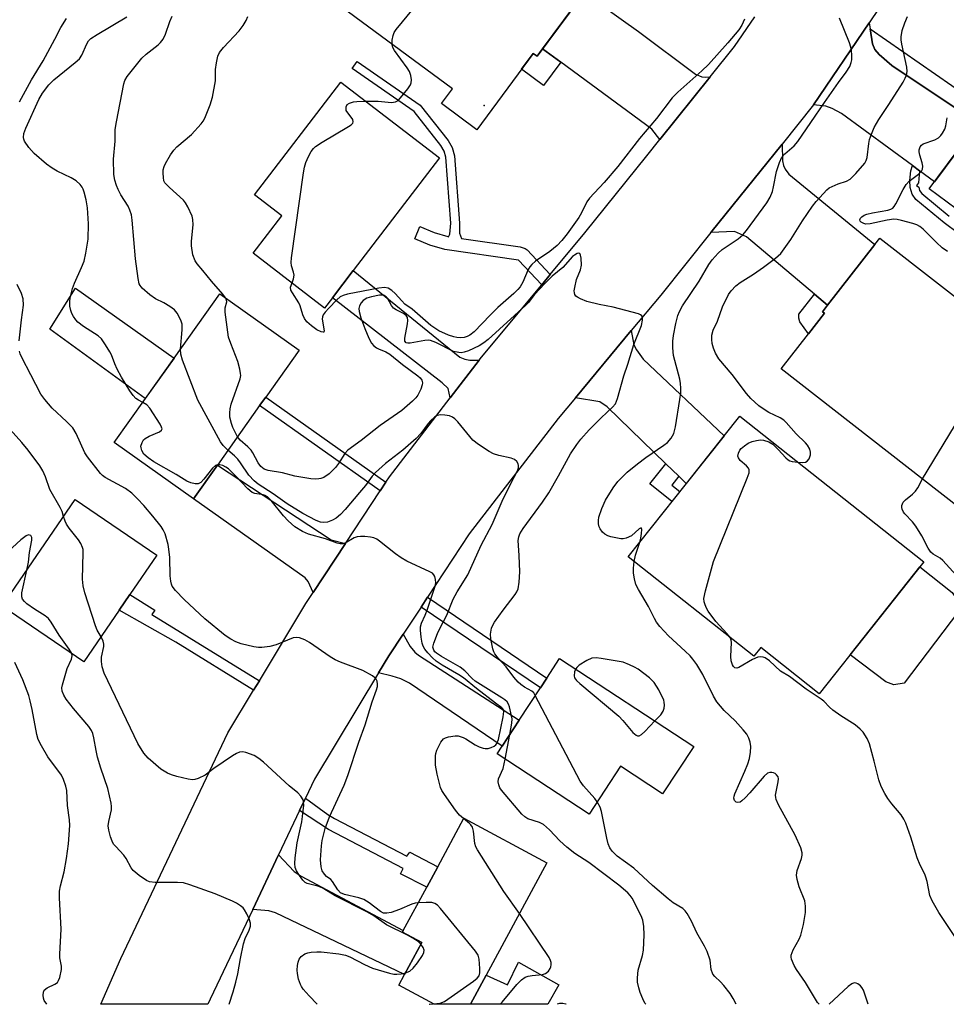
# Model space of a CAD drawing. Units: inches. Extents: x 1273761 to 1279761, y 489453 to 493453.
# Drawn here: x 1277562 to 1277797, y 489453 to 489703 of the extents above; entities that cross this region are included whole.
import ezdxf

# ---------------------------------------------------------------- set-up
doc = ezdxf.new("R2010")
doc.units = ezdxf.units.IN
doc.header["$MEASUREMENT"] = 0
for name, color, linetype in [('BLDG-Footprint', 5, 'Continuous'), ('CULTRL-Pad', 6, 'Continuous'), ('ELEV-Spot Elevation', 7, 'Continuous'), ('TRANS-Driveway', 251, 'Continuous'), ('TRANS-Non Street Sidewalk', 7, 'Continuous'), ('TRANS-Road', 130, 'Continuous'), ('Undefined', 1, 'Continuous')]:
    doc.layers.add(name, color=color, linetype=linetype)

msp = doc.modelspace()

# ---------------------------------------------------------------- linework, layer by layer
at = {"layer": 'BLDG-Footprint'}
for points, elevation in [([(1277661.13, 489745.31), (1277706.57, 489711.67), (1277693.03, 489693.38), (1277692.08, 489694.08), (1277677.8, 489674.78), (1277668.85, 489681.4), (1277671.59, 489685.11), (1277633.72, 489713.14), (1277632.72, 489711.79), (1277626.24, 489716.58), (1277627.16, 489717.83), (1277623.62, 489720.44), (1277635.06, 489735.89), (1277642.93, 489730.06), (1277648.4, 489737.45), (1277652.87, 489734.15)], 372.7), ([(1277817.34, 489693.32), (1277822.77, 489689.28), (1277823.93, 489690.85), (1277833.83, 489683.5), (1277836.61, 489687.25), (1277849.21, 489677.9), (1277846.52, 489674.28), (1277863.25, 489661.86), (1277855.95, 489652.02), (1277858.85, 489649.87), (1277859.32, 489645.09), (1277856.31, 489641.03), (1277869.38, 489631.32), (1277858.98, 489617.31), (1277840.63, 489630.94), (1277838.98, 489628.71), (1277823.72, 489640.03), (1277822.06, 489637.81), (1277792.45, 489659.78)], 372.19), ([(1277641.22, 489632.23), (1277639.21, 489629.61), (1277621.06, 489643.51), (1277628.32, 489652.99), (1277621.44, 489658.26), (1277643.29, 489686.79), (1277668.32, 489667.63), (1277646.46, 489639.08)], 334.24), ([(1277816.88, 489594.49), (1277811.7, 489587.84), (1277808.88, 489590.03), (1277800.19, 489578.9), (1277754.92, 489614.16), (1277761.84, 489623.06), (1277765.9, 489628.27), (1277765.38, 489628.68), (1277766.64, 489630.3), (1277778.66, 489645.74), (1277779.91, 489647.34), (1277808.88, 489624.78), (1277807.76, 489623.33), (1277822.33, 489611.98), (1277820.98, 489610.25), (1277823.86, 489608.01), (1277823.31, 489607.31), (1277814.67, 489596.21)], 338.63), ([(1277612.01, 489589.78), (1277605.94, 489581.25), (1277585.86, 489595.52), (1277593.77, 489606.65), (1277601.05, 489616.89), (1277612.63, 489633.18), (1277632.71, 489618.91), (1277624.27, 489607.02), (1277622.73, 489604.87)], 329.71), ([(1277791.03, 489565.3), (1277764.57, 489531.9), (1277749.75, 489543.64), (1277747.95, 489541.37), (1277716.14, 489566.56), (1277730.88, 489585.16), (1277740.45, 489597.25), (1277744.4, 489602.23)], 335.89), ([(1277587.14, 489553.06), (1277578.16, 489539.95), (1277557.51, 489554.08), (1277576.01, 489581.13), (1277596.67, 489566.99), (1277589.87, 489557.06)], 324.6), ([(1277732.75, 489518.54), (1277724.87, 489506.51), (1277714.17, 489513.52), (1277706.21, 489501.39), (1277682.92, 489516.66), (1277684.17, 489518.57), (1277688.52, 489525.2), (1277693.88, 489533.37), (1277695.51, 489535.86), (1277698.77, 489540.83)], 332.14), ([(1277680.15, 489460.62), (1277676.15, 489453.21), (1277666.99, 489453.21), (1277657.99, 489458.06), (1277659.44, 489460.76), (1277663.8, 489468.83), (1277658.91, 489471.47), (1277659.13, 489471.87), (1277665.08, 489482.91), (1277667.86, 489488.07), (1277674.5, 489500.37), (1277695.48, 489489.05)], 327.74)]:
    msp.add_lwpolyline(points, close=True, dxfattribs=dict(at, elevation=elevation))
at = {"layer": 'CULTRL-Pad'}
for points in [[(1277601.05, 489616.89), (1277593.76, 489606.65), (1277569.56, 489624.24), (1277576.08, 489634.64)], [(1277786.05, 489534.57), (1277783.5, 489534.18), (1277781.45, 489534.94), (1277772.4, 489541.78), (1277790.04, 489564.05), (1277798.25, 489557.54), (1277800.2, 489554.61), (1277799.82, 489552.7)], [(1277698.58, 489458.1), (1277695.79, 489453.21), (1277676.15, 489453.21), (1277680.15, 489460.62), (1277685.56, 489458.1), (1277688.38, 489463.85)]]:
    msp.add_lwpolyline(points, close=True, dxfattribs=at)
at = {"layer": 'ELEV-Spot Elevation'}
msp.add_point((1277679.6, 489680.9, 335.66), dxfattribs=at)
at = {"layer": 'TRANS-Driveway'}
for points in [[(1277736.95, 489688.19), (1277724.16, 489672.27), (1277722.1, 489674.9), (1277699.03, 489691.92), (1277694.45, 489695.3), (1277705.02, 489709.58), (1277718.77, 489699.69), (1277733.22, 489688.82), (1277734.81, 489688.21), (1277735.72, 489688.06)], [(1277777.44, 489700.31), (1277778.05, 489696.54), (1277778.66, 489695.1), (1277779.72, 489693.88), (1277782.99, 489691.07), (1277804.84, 489676.48), (1277793.79, 489661.58), (1277789.97, 489664.39), (1277788.16, 489665.72), (1277770.22, 489678.91), (1277767.86, 489680.2), (1277766.19, 489680.73), (1277763.12, 489681.07), (1277777.18, 489701.89)], [(1277766.64, 489630.3), (1277763.34, 489633.09), (1277746.12, 489647.66), (1277743.08, 489649.03), (1277737.12, 489648.7), (1277755.16, 489671.16), (1277755.24, 489666.89), (1277755.47, 489665.68), (1277755.93, 489664.77), (1277756.84, 489663.55), (1277778.66, 489645.74)], [(1277678.41, 489616.39), (1277671.05, 489606.85), (1277670.5, 489609.18), (1277668.98, 489610.63), (1277641.22, 489632.23), (1277646.46, 489639.08), (1277673.46, 489617.17), (1277674.75, 489616.63), (1277675.97, 489616.41)], [(1277728.96, 489587.01), (1277725.69, 489590.17), (1277710.77, 489604.59), (1277708.95, 489605.81), (1277702.76, 489606.86), (1277716.93, 489623.89), (1277717.61, 489620.25), (1277718.22, 489619.04), (1277719.97, 489616.68), (1277740.45, 489597.25), (1277730.87, 489585.16)], [(1277644.46, 489569.91), (1277636.28, 489557.5), (1277635.07, 489560.28), (1277634.31, 489561.27), (1277605.94, 489581.25), (1277612.01, 489589.78), (1277640.85, 489570.85)], [(1277652.88, 489537.15), (1277655.49, 489541.48), (1277659.09, 489546.94), (1277660.9, 489543.89), (1277662.04, 489542.44), (1277663.03, 489541.68), (1277688.52, 489525.2), (1277684.17, 489518.57), (1277660.75, 489534.54), (1277658.54, 489535.68), (1277656.34, 489536.36)], [(1277620.97, 489477.26), (1277627.54, 489491.08), (1277631.48, 489486.83), (1277633.23, 489485.69), (1277659.13, 489471.87), (1277658.91, 489471.47), (1277663.8, 489468.83), (1277659.45, 489460.76), (1277626.77, 489476.34), (1277625.02, 489476.87)]]:
    msp.add_lwpolyline(points, close=True, dxfattribs=at)
at = {"layer": 'TRANS-Non Street Sidewalk'}
for points in [[(1277804.84, 489676.48), (1277782.99, 489691.07), (1277779.72, 489693.88), (1277778.66, 489695.1), (1277778.05, 489696.54), (1277777.44, 489700.31), (1277802.3, 489683.09), (1277804.35, 489686.2), (1277809.61, 489682.9)], [(1277699.03, 489691.92), (1277694.66, 489686.01), (1277689.14, 489690.1), (1277692.08, 489694.08), (1277693.03, 489693.38), (1277694.45, 489695.3)], [(1277696.38, 489638.07), (1277694.22, 489635.46), (1277688.38, 489641.72), (1277669.67, 489644.41), (1277665.87, 489645.54), (1277662.06, 489647.13), (1277663.35, 489650.24), (1277667, 489648.72), (1277670.4, 489647.71), (1277670.61, 489647.68), (1277670.95, 489648.33), (1277671.18, 489651.07), (1277669.96, 489667.8), (1277669.51, 489669.39), (1277668.67, 489670.76), (1277661.91, 489679.39), (1277646.17, 489690.26), (1277647.43, 489692.09), (1277663.44, 489681.02), (1277670.5, 489672.03), (1277671.56, 489670.29), (1277672.16, 489668.19), (1277673.4, 489651.08), (1277673.42, 489648.54), (1277673.61, 489647.9), (1277673.86, 489647.2), (1277688.74, 489645.14), (1277690.04, 489644.71), (1277690.57, 489644.31)], [(1277766.64, 489630.3), (1277765.38, 489628.68), (1277765.9, 489628.27), (1277761.84, 489623.06), (1277759.65, 489626.11), (1277759.35, 489627.02), (1277759.43, 489628.01), (1277763.34, 489633.09)], [(1277654.73, 489585.48), (1277653.27, 489583.27), (1277622.73, 489604.87), (1277624.26, 489607.02)], [(1277728.96, 489587.01), (1277727.18, 489584.75), (1277729.25, 489583.11), (1277727.24, 489580.57), (1277721.62, 489585.03), (1277725.69, 489590.17)], [(1277622.66, 489535.19), (1277621.2, 489532.76), (1277601.52, 489544.93), (1277587.14, 489553.06), (1277589.87, 489557.06), (1277596.13, 489553.07), (1277595.44, 489552)], [(1277663.63, 489553.82), (1277665.27, 489556.31), (1277695.51, 489535.86), (1277693.88, 489533.37)], [(1277632.86, 489502.29), (1277634.37, 489505.45), (1277639.99, 489501.28), (1277641.67, 489500.29), (1277660.06, 489490.71), (1277660.82, 489491.78), (1277667.86, 489488.07), (1277665.08, 489482.91), (1277658.47, 489486.23), (1277659.07, 489487.59), (1277640.22, 489497.48)]]:
    msp.add_lwpolyline(points, close=True, dxfattribs=at)
msp.add_lwpolyline([(1277799.87, 489648.46), (1277796.19, 489651.22), (1277789.07, 489657.12), (1277788.09, 489658.42), (1277787.63, 489660.17), (1277787.55, 489661.91), (1277787.78, 489664.35), (1277788.16, 489665.72), (1277789.97, 489664.39), (1277789.68, 489661.33), (1277789.18, 489660.63), (1277789.79, 489660.2), (1277790.01, 489659.36), (1277790.6, 489658.59), (1277797.49, 489652.87)], dxfattribs=at)
at = {"layer": 'TRANS-Road'}
msp.add_lwpolyline([(1277806.14, 489744.8), (1277777.18, 489701.89), (1277763.12, 489681.07), (1277755.16, 489671.16), (1277737.12, 489648.7), (1277724.41, 489632.88), (1277716.93, 489623.89), (1277702.76, 489606.86), (1277698.37, 489601.59), (1277675.87, 489572.38), (1277665.27, 489556.31), (1277663.63, 489553.82), (1277659.09, 489546.94), (1277655.49, 489541.48), (1277652.88, 489537.15), (1277636.63, 489510.22), (1277634.37, 489505.45), (1277632.86, 489502.29), (1277627.54, 489491.08), (1277620.97, 489477.26), (1277610.16, 489454.51), (1277609.6, 489453.22), (1277582.48, 489453.22), (1277587.54, 489464.82), (1277614.71, 489522), (1277621.2, 489532.76), (1277622.66, 489535.19), (1277634.47, 489554.75), (1277636.28, 489557.5), (1277644.46, 489569.91), (1277653.27, 489583.27), (1277654.73, 489585.48), (1277655.62, 489586.83), (1277671.05, 489606.85), (1277678.41, 489616.39), (1277678.97, 489617.12), (1277694.22, 489635.46), (1277696.38, 489638.07), (1277705.16, 489648.62), (1277720.89, 489668.2), (1277724.16, 489672.27), (1277736.95, 489688.19), (1277743.11, 489695.85), (1277748.22, 489703.42)], dxfattribs=at)
at = {"layer": 'Undefined'}
msp.add_line((1277684.95, 489515.33, 330), (1277686.16, 489521.59, 330), dxfattribs=at)
for points, elevation in [([(1277656.33, 489696.41), (1277656.36, 489697.5), (1277656.55, 489698.62), (1277656.85, 489699.41), (1277657.34, 489700.15), (1277677.72, 489724.9), (1277678.94, 489726.14), (1277680.31, 489727.05), (1277682.57, 489728.04), (1277684.07, 489728.32)], 334), ([(1277561.87, 489681.85), (1277564.89, 489687.39), (1277567.83, 489692.23), (1277570.83, 489697.73), (1277572.36, 489700.68), (1277573.75, 489702.96)], 326), ([(1277593.1, 489605.71), (1277592, 489606.24), (1277591.36, 489606.67), (1277590.64, 489607.47), (1277589.85, 489608.63), (1277587.73, 489612.09), (1277586.63, 489614.15), (1277586, 489615.46), (1277585.15, 489617.77), (1277584.77, 489618.54), (1277583.67, 489620.32), (1277582.64, 489621.78), (1277581.82, 489622.59), (1277578.09, 489624.95), (1277576.69, 489626.02), (1277576.15, 489626.62), (1277575.53, 489627.5), (1277575.14, 489628.19), (1277574.86, 489628.95), (1277574.66, 489630.08), (1277574.6, 489631.23), (1277574.69, 489632.08), (1277574.93, 489633.18), (1277575.33, 489634.56), (1277575.82, 489635.89), (1277577.61, 489639.86), (1277578.25, 489641.49), (1277578.7, 489643.52), (1277579.29, 489647.03), (1277579.39, 489650.9), (1277579.09, 489655.03), (1277578.79, 489657.04), (1277578.29, 489658.97), (1277578.01, 489659.76), (1277577.75, 489660.25), (1277577.26, 489660.91), (1277576.21, 489661.86), (1277574.95, 489662.63), (1277571.44, 489664.31), (1277570.13, 489665.02), (1277568.72, 489666.08), (1277565.57, 489668.75), (1277564.25, 489670.25), (1277563.17, 489671.86), (1277562.97, 489672.36), (1277562.89, 489672.84), (1277562.98, 489673.85), (1277563.47, 489675.17), (1277566.73, 489682.42), (1277567.71, 489684.04), (1277569.32, 489686.19), (1277570.61, 489687.42), (1277575.97, 489691.78), (1277577.06, 489692.77), (1277577.7, 489693.69), (1277578.9, 489696.54), (1277579.36, 489697.26), (1277579.93, 489697.87), (1277581.52, 489698.94), (1277589.1, 489703.36)], 328), ([(1277602.71, 489619.22), (1277603.07, 489624.06), (1277603.06, 489625.49), (1277602.76, 489626.55), (1277601.83, 489628.27), (1277601.12, 489629.14), (1277599.94, 489630.03), (1277598.42, 489630.96), (1277596.34, 489631.96), (1277594.94, 489632.97), (1277592.95, 489634.64), (1277592.42, 489635.28), (1277592.22, 489635.72), (1277591.91, 489637.12), (1277591.29, 489642.05), (1277590.46, 489651.86), (1277590.25, 489653.25), (1277589.87, 489654.37), (1277589.37, 489655.45), (1277587.59, 489658.3), (1277586.87, 489659.6), (1277586.42, 489660.66), (1277585.99, 489662.02), (1277585.81, 489663.46), (1277585.7, 489667.3), (1277586.09, 489671.9), (1277586.15, 489674.86), (1277586.43, 489676.81), (1277588.31, 489686.4), (1277588.6, 489687.22), (1277589.19, 489688.23), (1277592.85, 489692.95), (1277593.93, 489693.96), (1277597.03, 489696.31), (1277597.61, 489696.9), (1277598.25, 489697.75), (1277598.89, 489698.95), (1277600, 489702.17), (1277600.55, 489703.52)], 330), ([(1277614.15, 489632.1), (1277613.43, 489633.13), (1277610.49, 489636.42), (1277608.36, 489639.09), (1277606.89, 489640.77), (1277606.35, 489641.53), (1277605.83, 489643.12), (1277605.46, 489645.36), (1277605.5, 489646.54), (1277605.86, 489650.67), (1277605.8, 489652.04), (1277605.63, 489652.84), (1277604.49, 489655.23), (1277603.91, 489656.25), (1277603.4, 489656.96), (1277599.85, 489660.11), (1277598.72, 489661.36), (1277598.49, 489661.84), (1277598.33, 489662.65), (1277598.27, 489663.79), (1277598.32, 489664.63), (1277598.55, 489665.43), (1277598.91, 489666.2), (1277600.16, 489668.44), (1277600.95, 489669.61), (1277601.76, 489670.41), (1277605.5, 489673.57), (1277607.89, 489676.24), (1277608.41, 489676.95), (1277608.83, 489677.74), (1277610.2, 489681.05), (1277610.81, 489683.04), (1277611.52, 489687.15), (1277611.58, 489690.01), (1277611.77, 489691.72), (1277612.13, 489693.38), (1277612.58, 489694.33), (1277613.53, 489695.62), (1277617.53, 489699.84), (1277618.59, 489701.2), (1277619.3, 489702.45), (1277619.78, 489703.5)], 332), ([(1277745.6, 489702.77), (1277744.92, 489701.27), (1277744.14, 489700.1), (1277741.42, 489696.78), (1277736.46, 489691.3), (1277734.78, 489689.71), (1277728.7, 489684.3), (1277727.3, 489682.82), (1277723.3, 489677.65), (1277719.03, 489672.58), (1277713.5, 489665.5), (1277710.01, 489661.42), (1277706.31, 489657.48), (1277705.7, 489656.53), (1277704.3, 489653.73), (1277703.61, 489652.53), (1277700.68, 489648.37), (1277699.34, 489646.68), (1277698.11, 489645.46), (1277696.3, 489643.95), (1277692.65, 489641.46), (1277691.7, 489640.66), (1277691.19, 489640.06), (1277690.77, 489639.4), (1277689.43, 489636.17), (1277688.72, 489634.95), (1277688.2, 489634.27), (1277687.13, 489633.25), (1277683.11, 489629.75), (1277681.12, 489627.79), (1277677.1, 489623.59), (1277676.03, 489622.7), (1277675.37, 489622.37), (1277674.56, 489622.16), (1277673.71, 489622.06), (1277672.72, 489622.13), (1277671.97, 489622.29), (1277670.63, 489622.75), (1277668.13, 489623.83), (1277666.14, 489625.18), (1277661.4, 489629.29), (1277659.55, 489630.62), (1277658.75, 489631.41), (1277657.09, 489633.31), (1277656.27, 489634.05), (1277655.33, 489634.64), (1277654.36, 489634.83), (1277652.92, 489634.66), (1277645.04, 489633.09), (1277643.92, 489632.79), (1277643.16, 489632.42), (1277642.3, 489631.69), (1277640.29, 489629.6), (1277639.32, 489628.54), (1277638.83, 489627.87), (1277638.63, 489627.39), (1277638.58, 489626.79), (1277639.08, 489623.8), (1277638.98, 489623.51), (1277638.86, 489623.46), (1277638.34, 489623.54), (1277637.21, 489624.09), (1277635.84, 489625.1), (1277634.72, 489626.1), (1277634.1, 489626.94), (1277633.66, 489627.88), (1277633.01, 489630.12), (1277632.7, 489630.92), (1277631.02, 489633.42), (1277630.63, 489634.15), (1277630.54, 489634.87), (1277630.94, 489635.95)], 334), ([(1277719.09, 489570.28), (1277719.36, 489571.29), (1277719.54, 489572.44), (1277719.58, 489573.46), (1277719.44, 489573.88), (1277719.23, 489573.86), (1277718.95, 489573.68), (1277716.94, 489571.92), (1277715.66, 489571.32), (1277714.84, 489571.16), (1277714.29, 489571.16), (1277711.76, 489571.66), (1277710.95, 489571.92), (1277710.24, 489572.31), (1277709.66, 489572.85), (1277709.03, 489573.69), (1277708.81, 489574.16), (1277708.65, 489574.95), (1277708.64, 489575.77), (1277708.73, 489576.6), (1277709.44, 489578.79), (1277710.35, 489580.9), (1277712.3, 489584.06), (1277713.48, 489585.66), (1277715.87, 489588.06), (1277718.5, 489590.15), (1277720.61, 489591.73), (1277725.21, 489594.83), (1277726.14, 489595.54), (1277727.05, 489596.61), (1277727.71, 489597.84), (1277728.13, 489599.51), (1277729.24, 489606.41), (1277729.46, 489608.15), (1277729.48, 489609.32), (1277729.42, 489610.48), (1277729.22, 489611.6), (1277727.66, 489617.54), (1277727.46, 489619.53), (1277727.43, 489621.24), (1277727.61, 489622.61), (1277728.22, 489625.66), (1277728.72, 489627.68), (1277729.11, 489628.73), (1277729.92, 489630.12), (1277734.17, 489636.37), (1277736.58, 489640.63), (1277737.39, 489641.8), (1277738.92, 489643.51), (1277739.94, 489644.44), (1277744, 489647.11), (1277745.21, 489648.11), (1277746.11, 489649.22), (1277751.24, 489656.23), (1277752.1, 489657.67), (1277752.7, 489659.16), (1277753, 489660.29), (1277753.76, 489664.22), (1277754.51, 489666.48), (1277755.1, 489667.81), (1277755.81, 489668.68), (1277758.2, 489670.68), (1277759.13, 489671.77), (1277762.46, 489676.57), (1277765.87, 489681.7), (1277769.44, 489686.72), (1277771.39, 489689.33), (1277772.28, 489690.8), (1277772.69, 489691.79), (1277772.83, 489692.52), (1277772.85, 489693.7), (1277772.76, 489694.87), (1277772.6, 489695.73), (1277772.22, 489696.83), (1277769.7, 489703.03)], 334), ([(1277759.17, 489590.54), (1277760.33, 489590.47), (1277761.12, 489590.57), (1277761.53, 489590.81), (1277761.97, 489591.4), (1277762.33, 489592.38), (1277762.37, 489593.12), (1277762.19, 489593.83), (1277761.61, 489594.82), (1277761.05, 489595.46), (1277758.73, 489597.76), (1277756.22, 489600.61), (1277755.58, 489601.19), (1277754.66, 489601.77), (1277751.79, 489603.14), (1277750.6, 489603.86), (1277749.23, 489604.85), (1277747.26, 489606.7), (1277746.1, 489607.99), (1277742.51, 489612.78), (1277739.09, 489616.75), (1277738.23, 489618.17), (1277737.76, 489619.4), (1277737.43, 489620.66), (1277737.3, 489621.67), (1277737.38, 489622.73), (1277737.71, 489624.02), (1277738.74, 489626.31), (1277740.07, 489629.95), (1277741.54, 489633.04), (1277742.21, 489633.95), (1277743.4, 489635.2), (1277744.55, 489636.1), (1277747.88, 489638.2), (1277750.47, 489639.94), (1277753.51, 489642.25), (1277754.8, 489643.43), (1277757.4, 489647.01), (1277760.28, 489651.68), (1277762.89, 489655.45), (1277763.78, 489656.6), (1277766.49, 489659.55), (1277767.08, 489660.03), (1277767.81, 489660.42), (1277769.37, 489661.06), (1277771.44, 489661.76), (1277772.39, 489662.25), (1277773.82, 489663.65), (1277776.08, 489666.27), (1277776.46, 489667), (1277776.68, 489667.78), (1277777.14, 489671.28), (1277777.34, 489672.27), (1277777.82, 489673.67), (1277778.51, 489675.31), (1277779.67, 489677.37), (1277782.18, 489681.15), (1277785.79, 489686.87), (1277786.38, 489687.88), (1277786.69, 489688.62), (1277786.84, 489689.56), (1277786.8, 489690.6), (1277785.5, 489696.44), (1277785.35, 489697.55), (1277785.36, 489698.35), (1277785.62, 489699.96), (1277786.24, 489701.89), (1277786.89, 489703.47)], 336), ([(1277649.53, 489682.02), (1277652.75, 489682.01), (1277656.15, 489681.72), (1277657.16, 489681.83), (1277657.84, 489682.21), (1277658.44, 489682.82), (1277660.32, 489685.17), (1277660.96, 489686.14), (1277661.16, 489686.66), (1277661.21, 489687.43), (1277661.04, 489688.5), (1277660.7, 489689.55), (1277660.14, 489690.48), (1277656.9, 489694.84), (1277656.5, 489695.58), (1277656.33, 489696.41)], 334), ([(1277630.94, 489635.95), (1277631.35, 489636.99), (1277631.48, 489637.96), (1277631.33, 489638.73), (1277630.77, 489640.29), (1277630.72, 489641.15), (1277630.83, 489642.32), (1277633.83, 489663.87), (1277634.08, 489665.33), (1277634.41, 489666.45), (1277635.12, 489668.03), (1277635.8, 489669.3), (1277636.35, 489670.05), (1277636.86, 489670.55), (1277638.55, 489671.66), (1277645.29, 489675.56), (1277645.97, 489676.05), (1277646.31, 489676.41), (1277646.46, 489676.78), (1277646.36, 489677.34), (1277645.95, 489677.98), (1277645.07, 489679.02), (1277644.7, 489679.68), (1277644.63, 489680.13), (1277644.67, 489680.57), (1277644.94, 489681.14), (1277645.52, 489681.54), (1277646.51, 489681.85), (1277647.37, 489681.96), (1277649.53, 489682.02)], 334), ([(1277797.09, 489643.89), (1277795.75, 489644.88), (1277794.25, 489646.19), (1277790.89, 489649.57), (1277790.03, 489650.27), (1277789.31, 489650.69), (1277788.24, 489651.06), (1277785.44, 489651.78), (1277784.31, 489652.02), (1277783.47, 489652.08), (1277781.77, 489651.9), (1277777.46, 489650.92), (1277776.33, 489650.86), (1277775.83, 489650.99), (1277775.19, 489651.32), (1277774.91, 489651.61), (1277774.84, 489651.95), (1277775.01, 489652.34), (1277775.34, 489652.71), (1277775.95, 489653.1), (1277776.66, 489653.4), (1277778.08, 489653.74), (1277781.91, 489654.38), (1277782.71, 489654.63), (1277783.19, 489654.92), (1277783.55, 489655.32), (1277784.01, 489656.03), (1277785.87, 489659.67), (1277786.62, 489660.91), (1277787.38, 489661.73), (1277789.72, 489663.51), (1277790.48, 489664.32), (1277790.69, 489664.77), (1277790.81, 489665.53), (1277790.67, 489666.37), (1277790.04, 489668.34), (1277789.87, 489669.17), (1277789.89, 489669.72), (1277790.18, 489670.47), (1277790.5, 489670.88), (1277790.93, 489671.17), (1277793.83, 489672.2), (1277794.75, 489672.75), (1277795.34, 489673.29), (1277795.84, 489673.95), (1277796.36, 489674.94), (1277796.66, 489675.73), (1277797.02, 489677.76)], 338), ([(1277692.6, 489531.42), (1277692.2, 489532.09), (1277691.74, 489532.56), (1277689.82, 489533.52), (1277688.89, 489534.19), (1277688.26, 489534.78), (1277687.13, 489536.09), (1277685.23, 489538.7), (1277683.23, 489540.85), (1277682.37, 489541.97), (1277682.12, 489542.47), (1277681.84, 489543.28), (1277681.29, 489545.83), (1277681.26, 489546.94), (1277681.52, 489548.52), (1277681.81, 489549.28), (1277682.25, 489550.02), (1277684.44, 489553.08), (1277687.46, 489556.99), (1277687.93, 489557.71), (1277688.26, 489558.47), (1277688.52, 489560.15), (1277688.66, 489562.74), (1277688.52, 489566.87), (1277688.25, 489570.69), (1277688.4, 489571.66), (1277688.68, 489572.37), (1277689.53, 489573.77), (1277694.4, 489580.39), (1277696, 489582.77), (1277698.49, 489587.08), (1277701.51, 489592.68), (1277703.1, 489595.06), (1277704.16, 489596.4), (1277706.29, 489598.71), (1277709.32, 489601.81), (1277712.17, 489604.45), (1277712.9, 489605.34), (1277713.42, 489606.67), (1277715, 489612.42), (1277716.05, 489615.38), (1277717.61, 489620.38), (1277719.5, 489625.22), (1277719.78, 489626.52), (1277719.75, 489627.22), (1277719.6, 489627.6), (1277719.26, 489627.9), (1277718.79, 489628.12), (1277712.29, 489629.83), (1277708.78, 489630.47), (1277705.67, 489631.25), (1277704.06, 489631.9), (1277703.32, 489632.32), (1277702.91, 489632.65), (1277702.64, 489633.03), (1277702.51, 489633.42), (1277702.48, 489633.96), (1277702.59, 489634.82), (1277703.08, 489636.85), (1277704.03, 489639.32), (1277704.28, 489640.44), (1277704.19, 489642.22), (1277704.03, 489643.01), (1277703.86, 489643.4), (1277703.56, 489643.54), (1277703.17, 489643.44), (1277702.49, 489643.04), (1277702.06, 489642.67), (1277699.58, 489639.85), (1277696.88, 489637.71), (1277695.02, 489635.85), (1277692.4, 489633.03), (1277690.84, 489631.01), (1277690.19, 489630.3), (1277680.63, 489621.6), (1277679.56, 489620.77), (1277678.35, 489620.06), (1277675.67, 489618.78), (1277674.6, 489618.42), (1277673.79, 489618.29), (1277673.25, 489618.31), (1277671.9, 489618.61), (1277667.35, 489620.91), (1277666.05, 489621.38), (1277665.49, 489621.43), (1277664.63, 489621.36), (1277660.85, 489620.69), (1277660.33, 489620.68), (1277659.9, 489620.8), (1277659.55, 489621.25), (1277659.5, 489622.01), (1277660.17, 489625.56), (1277660.27, 489626.43), (1277660.17, 489627.18), (1277659.85, 489627.73), (1277659.2, 489628.21), (1277657.36, 489629.11), (1277656.67, 489629.59), (1277656.16, 489630.21), (1277655.13, 489632.08), (1277654.82, 489632.46), (1277654.33, 489632.79), (1277653.95, 489632.88), (1277653.11, 489632.86), (1277651.06, 489632.47), (1277649.93, 489632.12), (1277649.01, 489631.49), (1277648.44, 489630.88), (1277648.02, 489630.2), (1277647.88, 489629.48), (1277647.97, 489628.72), (1277648.42, 489627.13), (1277649.41, 489624.41), (1277650.43, 489621.96), (1277651.11, 489620.68), (1277651.68, 489620.04), (1277652.38, 489619.52), (1277652.89, 489619.24), (1277654.72, 489618.49), (1277655.71, 489617.93), (1277658.92, 489615.32), (1277662.84, 489612.43), (1277663.42, 489611.89), (1277663.82, 489611.3), (1277664.01, 489610.63), (1277663.96, 489610.12), (1277663.59, 489609.08), (1277662.81, 489607.54), (1277662.3, 489606.84), (1277661.48, 489606), (1277658.8, 489603.68), (1277653.31, 489599.85), (1277648.44, 489596.02), (1277645.12, 489593.59), (1277644.33, 489592.74), (1277642.75, 489590.2), (1277641.97, 489589.2), (1277640.33, 489587.63), (1277639, 489586.71), (1277638.28, 489586.4), (1277637.74, 489586.29), (1277636.89, 489586.25), (1277635.72, 489586.35), (1277631.63, 489587.04), (1277628.54, 489587.85), (1277624.93, 489588.45), (1277623.91, 489588.8), (1277623.04, 489589.48), (1277622.33, 489590.39), (1277621.03, 489592.92), (1277620.59, 489593.59), (1277619.78, 489594.42), (1277617.78, 489596.16), (1277617.11, 489596.95)], 332), ([(1277561.76, 489621.31), (1277562.36, 489626.63), (1277562.92, 489630.34), (1277562.79, 489631.97), (1277562.36, 489633.29), (1277561.24, 489635.56)], 326), ([(1277617.11, 489596.95), (1277615.95, 489599.34), (1277615.56, 489600.35), (1277615.2, 489601.94), (1277615.15, 489603.02), (1277615.26, 489604.1), (1277615.54, 489605.22), (1277617.81, 489611.66), (1277617.95, 489612.51), (1277617.92, 489613.05), (1277617.72, 489614.14), (1277617.19, 489616.04), (1277615.4, 489620.6), (1277614.88, 489622.25), (1277613.98, 489628.53), (1277613.98, 489629.62), (1277614.38, 489631.15), (1277614.35, 489631.61), (1277614.15, 489632.1)], 332), ([(1277790.7, 489586.29), (1277809.53, 489617.36), (1277811.47, 489620.44)], 338), ([(1277662.94, 489478.94), (1277662.11, 489478.84), (1277661.27, 489478.61), (1277658.18, 489477.22), (1277656.06, 489476.5), (1277654.94, 489476.25), (1277654.14, 489476.3), (1277653.4, 489476.67), (1277650.48, 489478.91), (1277649.1, 489479.73), (1277647.83, 489480.18), (1277644.2, 489481.01), (1277643.24, 489481.45), (1277642.55, 489482.21), (1277641.21, 489484.32), (1277640.75, 489484.79), (1277639.65, 489485.61), (1277639.13, 489486.18), (1277638.59, 489487.05), (1277638.3, 489488.07), (1277638.18, 489489.77), (1277638.37, 489493.34), (1277638.62, 489494.74), (1277639.38, 489497.76), (1277640.45, 489500.71), (1277644.15, 489508.71), (1277645.07, 489511.13), (1277647.84, 489519.59), (1277649.44, 489524), (1277651.26, 489529.83), (1277652.39, 489532.91), (1277652.59, 489533.75), (1277652.61, 489534.29), (1277652.49, 489535.08), (1277652.29, 489535.55), (1277651.96, 489535.93), (1277651.32, 489536.41), (1277648.85, 489537.76), (1277643.23, 489539.85), (1277641.87, 489540.44), (1277640.64, 489541.2), (1277635.4, 489544.88), (1277634.15, 489545.55), (1277632.86, 489546.02), (1277632.08, 489546.14), (1277631.27, 489546.01), (1277626.89, 489544.24), (1277625.33, 489543.84), (1277623.29, 489543.57), (1277622.42, 489543.56), (1277621.25, 489543.74), (1277618.07, 489544.54), (1277616.69, 489545.03), (1277615.46, 489545.69), (1277614.03, 489546.61), (1277608.83, 489550.83), (1277603.59, 489555.77), (1277601.43, 489558.04), (1277600.59, 489559.14), (1277600.37, 489559.62), (1277600.19, 489560.4), (1277600.06, 489561.76), (1277599.93, 489566.44), (1277599.74, 489568.53), (1277599.54, 489569.67), (1277598.76, 489572.41), (1277598.32, 489573.37), (1277597.78, 489574.25), (1277595.7, 489576.89), (1277593.4, 489579.54), (1277591.81, 489581.28), (1277590.3, 489582.67), (1277588.7, 489583.92), (1277583.62, 489586.7), (1277582.92, 489587.19), (1277582.38, 489587.72), (1277579.07, 489591.93), (1277578.41, 489592.88), (1277576.22, 489597.78), (1277575.38, 489599.22), (1277573.82, 489600.85), (1277570.18, 489604.22), (1277568.27, 489606.39), (1277567.27, 489607.8), (1277564.78, 489612.7), (1277562.45, 489617.03), (1277562.04, 489617.96), (1277561.84, 489618.67)], 326), ([(1277614.7, 489593.57), (1277613.45, 489594.79), (1277612.8, 489595.72), (1277607.08, 489606.24), (1277603.15, 489616.43), (1277602.76, 489617.92), (1277602.71, 489619.22)], 330), ([(1277612.06, 489589.86), (1277611.56, 489589.68), (1277610.78, 489589.04), (1277608.57, 489586.24), (1277607.8, 489585.41), (1277607.12, 489585.08), (1277606.37, 489585.08), (1277605.31, 489585.3), (1277604.27, 489585.7), (1277601.54, 489587.42), (1277595.88, 489590.62), (1277594.45, 489591.63), (1277593.42, 489592.62), (1277592.86, 489593.49), (1277592.67, 489594.15), (1277592.65, 489594.6), (1277592.92, 489595.57), (1277593.32, 489596.22), (1277593.7, 489596.58), (1277594.69, 489597.13), (1277597.33, 489598.24), (1277597.87, 489598.65), (1277597.99, 489599.01), (1277597.88, 489599.45), (1277597.51, 489600.18), (1277594.92, 489604.25), (1277594.16, 489605.11), (1277593.1, 489605.71)], 328), ([(1277686.16, 489521.59), (1277686.67, 489524.4), (1277686.7, 489525.56), (1277686.07, 489528.58), (1277685.81, 489529.26), (1277685.44, 489529.81), (1277684.85, 489530.34), (1277684.14, 489530.84), (1277677.35, 489535.09), (1277676.56, 489535.78), (1277674.72, 489537.66), (1277673.57, 489538.58), (1277668.83, 489541.35), (1277667.59, 489542.15), (1277667.16, 489542.52), (1277666.84, 489542.94), (1277666.65, 489543.67), (1277666.86, 489544.72), (1277667.83, 489547.14), (1277668.42, 489548.45), (1277670.17, 489551.81), (1277671.77, 489555.86), (1277672.77, 489557.67), (1277675.53, 489562.04), (1277678.89, 489569.53), (1277681.66, 489574.73), (1277684.22, 489580.7), (1277686.28, 489584.98), (1277688.06, 489588.34), (1277688.32, 489589.14), (1277688.38, 489589.67), (1277688.28, 489590.14), (1277687.88, 489590.75), (1277687.29, 489591.23), (1277686.51, 489591.56), (1277683.36, 489592.28), (1277681.97, 489592.7), (1277680.92, 489593.24), (1277678.16, 489595.02), (1277676.79, 489596.15), (1277672.94, 489600.75), (1277672.17, 489601.52), (1277671.58, 489601.96), (1277670.84, 489602.26), (1277669.69, 489602.45), (1277668.53, 489602.51), (1277667.71, 489602.37), (1277667.03, 489601.98), (1277666.03, 489601.03), (1277665.48, 489600.38), (1277663.61, 489597.78), (1277662.37, 489596.51), (1277658.99, 489593.59), (1277654.62, 489590.24), (1277652.1, 489587.97), (1277651.25, 489587), (1277649.52, 489584.66), (1277648.03, 489582.83), (1277644.41, 489578.52), (1277643.2, 489577.28), (1277642.12, 489576.38), (1277641.17, 489575.84), (1277639.91, 489575.37), (1277638.89, 489575.24), (1277638.13, 489575.37), (1277637.09, 489575.75), (1277633.68, 489577.59), (1277629.72, 489579.98), (1277626.14, 489582.49), (1277622.37, 489584.94), (1277621.33, 489585.83), (1277620, 489587.23), (1277617.88, 489590.4), (1277617.17, 489591.33), (1277616.36, 489592.15), (1277614.7, 489593.57)], 330), ([(1277573.04, 489576.79), (1277572.68, 489578.04), (1277572.2, 489579.08), (1277569.58, 489583.59), (1277568.48, 489586.85), (1277567.8, 489588.39), (1277567.03, 489589.63), (1277564.06, 489593.63), (1277562.49, 489595.51), (1277557.18, 489601.4)], 324), ([(1277741.98, 489546.1), (1277741.23, 489547.07), (1277738.36, 489550.19), (1277736.41, 489552.84), (1277735.96, 489553.6), (1277735.64, 489554.37), (1277735.42, 489555.17), (1277735.35, 489555.98), (1277735.75, 489557.97), (1277737.74, 489565.35), (1277746.29, 489586.47), (1277746.76, 489587.84), (1277746.79, 489588.61), (1277746.61, 489589.01), (1277746.09, 489589.61), (1277744.56, 489590.99), (1277744.07, 489591.62), (1277743.95, 489592.08), (1277744.08, 489592.82), (1277744.43, 489593.56), (1277744.77, 489593.99), (1277745.61, 489594.72), (1277746.56, 489595.33), (1277747.59, 489595.78), (1277748.65, 489596.07), (1277749.67, 489596.17), (1277750.43, 489596.11), (1277751.8, 489595.7), (1277752.76, 489595.11), (1277754.18, 489593.73), (1277756.06, 489591.63), (1277756.67, 489591.14), (1277757.15, 489590.9), (1277757.7, 489590.75), (1277759.17, 489590.54)], 336), ([(1277674.44, 489500.27), (1277673.42, 489501.16), (1277672.39, 489502.41), (1277669.56, 489506.33), (1277668.94, 489507.34), (1277668.58, 489508.13), (1277667.72, 489511.49), (1277667.31, 489513.77), (1277667.32, 489516.15), (1277667.41, 489516.73), (1277667.67, 489517.56), (1277668.67, 489519.65), (1277669.35, 489520.49), (1277669.8, 489520.75), (1277670.58, 489521), (1277672.25, 489521.26), (1277673.06, 489521.21), (1277674.31, 489520.8), (1277675.02, 489520.44), (1277677.32, 489518.91), (1277678.34, 489518.44), (1277679.39, 489518.08), (1277679.93, 489517.99), (1277680.64, 489518.03), (1277681.38, 489518.22), (1277682.15, 489518.59), (1277682.58, 489518.92), (1277682.87, 489519.3), (1277683.27, 489520.31), (1277684.43, 489526.05), (1277684.58, 489527.41), (1277684.44, 489527.97), (1277684.1, 489528.32), (1277682.48, 489529.48), (1277677.66, 489533.2), (1277674.4, 489535.93), (1277673.19, 489536.69), (1277668.99, 489539.09), (1277667.43, 489540.16), (1277666.56, 489540.95), (1277665.35, 489542.26), (1277664.61, 489543.17), (1277664.16, 489543.9), (1277663.89, 489544.73), (1277663.64, 489546.19), (1277663.46, 489547.95), (1277663.48, 489548.82), (1277663.74, 489549.77), (1277664.68, 489551.79), (1277665.29, 489553.35), (1277667.2, 489559.12), (1277667.36, 489559.99), (1277667.34, 489560.82), (1277667.16, 489561.6), (1277666.92, 489562.05), (1277666.55, 489562.4), (1277665.86, 489562.81), (1277660.07, 489565.5), (1277658.57, 489566.29), (1277657.14, 489567.31), (1277653.12, 489570.58), (1277652.42, 489571.06), (1277651.67, 489571.4), (1277650.85, 489571.56), (1277649.42, 489571.69), (1277648.27, 489571.72), (1277647.44, 489571.65), (1277646.65, 489571.38), (1277644.4, 489570.06), (1277643.88, 489569.88), (1277643.12, 489569.86), (1277642.35, 489570.04), (1277639.45, 489571.11), (1277635.15, 489572.3), (1277633.57, 489572.97), (1277631.63, 489574.13), (1277629.95, 489575.65), (1277628.79, 489576.92), (1277625.67, 489580.81), (1277624.69, 489581.77), (1277624.16, 489582.1), (1277623.6, 489582.3), (1277621.53, 489582.62), (1277620.81, 489582.89), (1277619.75, 489583.78), (1277616.8, 489586.91), (1277614.8, 489588.83), (1277614.16, 489589.29), (1277613.41, 489589.68), (1277612.68, 489589.87), (1277612.06, 489589.86)], 328), ([(1277582.53, 489546.33), (1277581.56, 489547.99), (1277581.09, 489549.06), (1277578.43, 489557.48), (1277577.97, 489559.18), (1277577.85, 489560.91), (1277578.03, 489567.59), (1277577.97, 489568.43), (1277577.84, 489568.96), (1277577.39, 489569.96), (1277576.8, 489570.9), (1277574.42, 489573.87), (1277573.75, 489574.81), (1277573.4, 489575.59), (1277573.04, 489576.79)], 324), ([(1277563.76, 489563.22), (1277564.11, 489565.19), (1277564.38, 489567.64), (1277565.01, 489570.81), (1277564.99, 489571.43), (1277564.7, 489571.95), (1277564.16, 489572.16), (1277563.52, 489571.93), (1277562.22, 489570.88), (1277558.99, 489567.9)], 322), ([(1277717.67, 489565.35), (1277718.03, 489567.03), (1277719.09, 489570.28)], 334), ([(1277575.11, 489542.04), (1277574.49, 489543.17), (1277571.94, 489546.71), (1277569.9, 489550.03), (1277569.23, 489550.91), (1277568.35, 489551.62), (1277565.66, 489553.35), (1277563.75, 489554.7), (1277563.11, 489555.25), (1277562.65, 489555.85), (1277562.46, 489556.46), (1277562.46, 489557.41), (1277563.76, 489563.22)], 322), ([(1277663.59, 489468.44), (1277662.87, 489469.13), (1277661.58, 489469.98), (1277660.2, 489470.74), (1277654.88, 489473.36), (1277651.64, 489475.61), (1277649.92, 489476.62), (1277641.91, 489480.67), (1277638.55, 489482.71), (1277637.51, 489483.12), (1277634.79, 489483.83), (1277634.31, 489484.08), (1277633.69, 489484.64), (1277632.83, 489485.8), (1277632.06, 489487.05), (1277631.76, 489487.82), (1277631.62, 489488.89), (1277631.72, 489490.32), (1277632.21, 489494.07), (1277633.39, 489499.4), (1277633.62, 489500.81), (1277633.91, 489503.69), (1277633.88, 489504.52), (1277633.73, 489505.02), (1277633.17, 489505.94), (1277632.44, 489506.76), (1277630.2, 489508.53), (1277623.69, 489514.56), (1277622.56, 489515.51), (1277621.32, 489516.2), (1277619.21, 489517.01), (1277618.43, 489517.17), (1277617.63, 489517.07), (1277616.85, 489516.75), (1277615.85, 489516.15), (1277611.12, 489512.91), (1277608.95, 489511.27), (1277607.11, 489510.38), (1277606.29, 489510.13), (1277605.74, 489510.08), (1277604.62, 489510.23), (1277601.78, 489510.93), (1277600.38, 489511.33), (1277599.35, 489511.75), (1277597.73, 489512.75), (1277594.48, 489515.56), (1277593.37, 489516.86), (1277591.88, 489519.3), (1277583.34, 489537.1), (1277582.84, 489538.7), (1277582.62, 489540.06), (1277582.69, 489541.14), (1277583.23, 489543.86), (1277583.26, 489544.41), (1277583.09, 489545.22), (1277582.53, 489546.33)], 324), ([(1277799.07, 489470.1), (1277794.91, 489476.47), (1277793.16, 489479.44), (1277792.63, 489480.77), (1277791.92, 489484.28), (1277791.61, 489485.41), (1277791.3, 489486.21), (1277790.17, 489488.49), (1277789.42, 489490.3), (1277787.74, 489495.52), (1277786.48, 489499.12), (1277786.02, 489500.11), (1277785.32, 489501.22), (1277782.98, 489503.96), (1277781.94, 489505.34), (1277781.17, 489506.59), (1277780.22, 489508.4), (1277779.66, 489510.03), (1277778.52, 489514.76), (1277777.3, 489519.23), (1277776.74, 489520.51), (1277775.71, 489522.13), (1277774.96, 489522.94), (1277773.69, 489523.99), (1277770, 489526.25), (1277767.98, 489527.72), (1277767.15, 489528.47), (1277765.76, 489529.98), (1277765.08, 489530.54), (1277761.28, 489533.05), (1277757.05, 489536.22), (1277754.73, 489537.58), (1277751.93, 489540.22), (1277750.82, 489541.01), (1277750.31, 489541.18), (1277749.77, 489541.26), (1277748.96, 489541.17), (1277747.68, 489540.58), (1277744.16, 489538.5), (1277743.68, 489538.36), (1277743.17, 489538.45), (1277742.85, 489538.76), (1277742.59, 489539.2), (1277742.24, 489540.25), (1277742.17, 489541.33), (1277742.32, 489544.88), (1277742.25, 489545.43), (1277741.98, 489546.1)], 336), ([(1277568.77, 489453.22), (1277568.14, 489454.2), (1277567.93, 489454.72), (1277567.84, 489455.52), (1277567.95, 489456.31), (1277568.15, 489456.77), (1277568.84, 489457.38), (1277570.86, 489458.3), (1277571.5, 489458.75), (1277571.79, 489459.2), (1277572.09, 489460), (1277572.49, 489462.03), (1277572.5, 489462.87), (1277572.13, 489465), (1277572.07, 489465.87), (1277572.39, 489472.24), (1277572.03, 489480.18), (1277572.02, 489481.86), (1277572.25, 489483.24), (1277573.17, 489486.79), (1277573.79, 489490.16), (1277574.31, 489493.87), (1277574.62, 489498.5), (1277574.57, 489499.91), (1277574.04, 489503.53), (1277573.84, 489507.33), (1277573.6, 489508.48), (1277573.03, 489510.18), (1277572.52, 489511.23), (1277569.08, 489515.89), (1277567.42, 489518.68), (1277566.62, 489520.25), (1277566.25, 489521.59), (1277565.12, 489527.86), (1277564.61, 489530.06), (1277564.2, 489531.42), (1277562.7, 489535.38), (1277560.69, 489539.81)], 320), ([(1277615, 489453.21), (1277616.04, 489456.35), (1277616.72, 489458.77), (1277617.19, 489460.93), (1277617.87, 489464.84), (1277618.65, 489468.51), (1277619.07, 489469.86), (1277620.04, 489471.97), (1277620.39, 489472.98), (1277620.44, 489473.75), (1277620.11, 489474.82), (1277619.48, 489476.15), (1277618.91, 489477.17), (1277618.56, 489477.62), (1277617.9, 489478.18), (1277616.9, 489478.8), (1277615.83, 489479.34), (1277611.43, 489481.22), (1277605.08, 489483.45), (1277603.41, 489483.95), (1277601.94, 489484.1), (1277596.25, 489484.06), (1277594.83, 489484.25), (1277594.06, 489484.56), (1277592.2, 489485.84), (1277590.68, 489487.11), (1277590.16, 489487.79), (1277588.9, 489490.15), (1277588.34, 489491), (1277586.25, 489493.15), (1277585.73, 489493.78), (1277585.33, 489494.55), (1277584.97, 489495.64), (1277584.55, 489497.33), (1277584.37, 489498.45), (1277584.47, 489499.52), (1277585.2, 489502.49), (1277585.2, 489503.34), (1277585.08, 489504.19), (1277584.24, 489507.88), (1277582.46, 489513.03), (1277581.63, 489515.78), (1277581.26, 489517.49), (1277580.73, 489520.69), (1277580.45, 489521.82), (1277580.09, 489522.61), (1277579.45, 489523.55), (1277575.54, 489528.16), (1277573.71, 489530.5), (1277573.07, 489531.49), (1277572.7, 489532.55), (1277572.63, 489533.38), (1277572.77, 489534.17), (1277573.98, 489538.28), (1277575.04, 489540.68), (1277575.2, 489541.46), (1277575.11, 489542.04)], 322), ([(1277722.93, 489524.98), (1277724.38, 489526.54), (1277725.02, 489527.46), (1277725.25, 489528.19), (1277725.34, 489528.97), (1277725.29, 489529.74), (1277725.15, 489530.28), (1277723.91, 489532.85), (1277723.33, 489533.82), (1277722.69, 489534.69), (1277721.52, 489535.88), (1277718.7, 489538.07), (1277717.72, 489538.64), (1277716.45, 489539.24), (1277714.87, 489539.84), (1277709.3, 489540.85), (1277708.04, 489540.99), (1277706.92, 489540.87), (1277705.67, 489540.34), (1277703.73, 489539.11), (1277703.12, 489538.56), (1277702.84, 489538.16)], 332), ([(1277702.84, 489538.16), (1277702.57, 489537.41), (1277702.46, 489536.41), (1277702.55, 489535.94), (1277703, 489535.27), (1277703.86, 489534.47), (1277713.79, 489526.2), (1277714.82, 489525.12), (1277717.3, 489522.1), (1277718.12, 489521.37), (1277718.52, 489521.23), (1277718.89, 489521.24), (1277719.52, 489521.53), (1277720.35, 489522.28), (1277722.93, 489524.98)], 332), ([(1277708.25, 489504.5), (1277707.65, 489505.33), (1277704.8, 489508.52), (1277703.99, 489509.73), (1277692.6, 489531.42)], 332), ([(1277720.57, 489453.2), (1277720.38, 489453.5), (1277719.85, 489454.56), (1277719.17, 489456.21), (1277718.83, 489457.35), (1277718.53, 489458.81), (1277718.47, 489459.94), (1277718.66, 489461.84), (1277719.76, 489465.55), (1277720.05, 489466.93), (1277720.16, 489470.77), (1277720.07, 489472.95), (1277719.81, 489474.53), (1277719.45, 489475.61), (1277717.13, 489480.06), (1277716.62, 489480.78), (1277716.03, 489481.42), (1277713.8, 489483.35), (1277706.18, 489489.14), (1277702.61, 489491.44), (1277700.55, 489493), (1277698.85, 489494.61), (1277696.21, 489497.4), (1277694.69, 489498.75), (1277693.7, 489499.28), (1277690.72, 489500.18), (1277689.91, 489500.69), (1277689.19, 489501.41), (1277684.07, 489507.41), (1277683.63, 489508.06), (1277683.33, 489508.8), (1277683.17, 489509.57), (1277683.23, 489510.33), (1277684.42, 489512.98), (1277684.95, 489515.33)], 330), ([(1277743.5, 489453.2), (1277742.77, 489454.69), (1277741.96, 489455.91), (1277740.35, 489458), (1277739.57, 489458.86), (1277738.12, 489460.23), (1277737.61, 489460.87), (1277737.21, 489462.04), (1277736.94, 489464.35), (1277736.14, 489466.58), (1277735.5, 489467.93), (1277733.51, 489471.27), (1277732.2, 489474.25), (1277731.08, 489476.19), (1277730.59, 489476.86), (1277730.03, 489477.43), (1277727.56, 489478.92), (1277726.24, 489479.89), (1277722.29, 489483.31), (1277717.53, 489487.67), (1277713.36, 489490.77), (1277712.1, 489491.97), (1277711.51, 489492.85), (1277711.08, 489493.84), (1277710.73, 489495.27), (1277709.38, 489502.08), (1277709, 489503.12), (1277708.25, 489504.5)], 332), ([(1277688.56, 489476.22), (1277684.59, 489481.78), (1277677.91, 489492.31), (1277677.52, 489493.09), (1277677.27, 489493.91), (1277676.94, 489497.05), (1277676.66, 489498.07), (1277676.3, 489498.64), (1277675.94, 489499.04), (1277674.44, 489500.27)], 328), ([(1277666.75, 489453.34), (1277668.52, 489453.48), (1277669.58, 489453.92), (1277676.94, 489459.07), (1277677.85, 489459.79), (1277678.36, 489460.42), (1277678.55, 489461.18), (1277678.57, 489462.31), (1277678.4, 489464.61), (1277678.08, 489465.68), (1277677.44, 489466.64), (1277668.59, 489477.44), (1277667.81, 489478.3), (1277667.15, 489478.77), (1277666.38, 489478.97), (1277664.97, 489479.01), (1277662.94, 489478.94)], 326), ([(1277659.67, 489461.18), (1277660.76, 489461.63), (1277661.66, 489462.32), (1277662.76, 489463.7), (1277664.05, 489465.59), (1277664.36, 489466.29), (1277664.42, 489466.94), (1277664.2, 489467.59), (1277663.59, 489468.44)], 324), ([(1277637.34, 489453.21), (1277635.27, 489455.32), (1277633.77, 489457.01), (1277633.3, 489457.69), (1277633.06, 489458.21), (1277632.62, 489459.59), (1277632.29, 489461.02), (1277632.22, 489461.88), (1277632.32, 489463.02), (1277632.49, 489463.86), (1277632.78, 489464.63), (1277633.29, 489465.28), (1277634.17, 489465.96), (1277634.94, 489466.25), (1277635.78, 489466.4), (1277637.22, 489466.52), (1277638.36, 489466.53), (1277642.81, 489465.99), (1277644.53, 489465.66), (1277645.62, 489465.22), (1277649.33, 489463.29), (1277651.37, 489462.37), (1277655.64, 489461.09), (1277656.76, 489460.87), (1277657.53, 489460.82), (1277658.61, 489460.92), (1277659.67, 489461.18)], 324), ([(1277665.69, 489453.21), (1277665.79, 489453.26), (1277666.75, 489453.34)], 326)]:
    msp.add_lwpolyline(points, dxfattribs=dict(at, elevation=elevation))
for points in [[(1277801.76, 489559.13, 338), (1277795.88, 489565.67, 338), (1277795.22, 489566.25, 338), (1277793.45, 489567.25, 338), (1277792.82, 489567.78, 338), (1277792.19, 489568.73, 338), (1277790.56, 489571.9, 338), (1277789.06, 489574.31, 338), (1277788.22, 489575.43, 338), (1277786.25, 489577.46, 338), (1277785.9, 489577.92, 338), (1277785.58, 489578.61, 338), (1277785.47, 489579.08, 338), (1277785.49, 489579.54, 338), (1277785.63, 489579.97, 338), (1277785.86, 489580.38, 338), (1277786.45, 489580.97, 338), (1277788.23, 489582.42, 338), (1277788.97, 489583.2, 338), (1277789.55, 489584.06, 338), (1277790.7, 489586.29, 338)], [(1277764.54, 489453.2, 334), (1277764.16, 489453.67, 334), (1277761.11, 489458.71, 334), (1277758.8, 489462.03, 334), (1277758.19, 489463.03, 334), (1277757.49, 489464.61, 334), (1277757.41, 489465.15, 334), (1277757.47, 489465.68, 334), (1277757.95, 489467, 334), (1277759.45, 489469.68, 334), (1277759.86, 489470.69, 334), (1277760.55, 489473.4, 334), (1277761.12, 489476.47, 334), (1277761.11, 489478.1, 334), (1277760.92, 489479.44, 334), (1277759.49, 489482.96, 334), (1277758.95, 489484.84, 334), (1277758.79, 489485.92, 334), (1277758.94, 489487.08, 334), (1277760.04, 489490.18, 334), (1277760.21, 489491, 334), (1277760.23, 489491.54, 334), (1277759.88, 489492.88, 334), (1277758.49, 489496.05, 334), (1277754.26, 489503.77, 334), (1277753.65, 489505.07, 334), (1277753.52, 489505.61, 334), (1277753.51, 489506.15, 334), (1277754.17, 489509.54, 334), (1277754.2, 489510.36, 334), (1277754.11, 489510.8, 334), (1277753.77, 489511.36, 334), (1277753.41, 489511.65, 334), (1277752.98, 489511.86, 334), (1277752.52, 489511.96, 334), (1277752.08, 489511.96, 334), (1277751.41, 489511.73, 334), (1277750.58, 489511, 334), (1277746.96, 489506.77, 334), (1277745.78, 489505.48, 334), (1277744.96, 489504.71, 334), (1277744.53, 489504.43, 334), (1277743.97, 489504.31, 334), (1277743.5, 489504.45, 334), (1277743.1, 489504.82, 334), (1277742.92, 489505.44, 334), (1277742.98, 489505.97, 334), (1277743.15, 489506.51, 334), (1277745.73, 489512.23, 334), (1277746.45, 489514.1, 334), (1277746.88, 489515.45, 334), (1277747.13, 489517.11, 334), (1277747.21, 489518.51, 334), (1277747.07, 489519.59, 334), (1277746.72, 489520.64, 334), (1277746.19, 489521.63, 334), (1277745.26, 489522.78, 334), (1277743.25, 489524.98, 334), (1277740.43, 489527.61, 334), (1277738.64, 489529.82, 334), (1277737.76, 489531.3, 334), (1277735.04, 489536.74, 334), (1277733.53, 489539.26, 334), (1277732.56, 489540.65, 334), (1277731.85, 489541.45, 334), (1277730.58, 489542.7, 334), (1277726.36, 489546.52, 334), (1277724.16, 489548.93, 334), (1277723.34, 489550, 334), (1277722.78, 489550.96, 334), (1277721.27, 489553.97, 334), (1277718.73, 489558.26, 334), (1277718.1, 489559.57, 334), (1277717.71, 489561, 334), (1277717.47, 489562.4, 334), (1277717.48, 489563.68, 334), (1277717.67, 489565.35, 334)], [(1277683.68, 489453.21, 328), (1277684.18, 489453.72, 328), (1277687.94, 489458.21, 328), (1277689.14, 489459.42, 328), (1277690.02, 489460.05, 328), (1277690.76, 489460.33, 328), (1277691.84, 489460.5, 328), (1277694.4, 489460.73, 328), (1277695.19, 489460.97, 328), (1277695.94, 489461.63, 328), (1277696.37, 489462.27, 328), (1277696.57, 489462.73, 328), (1277696.64, 489463.23, 328), (1277696.58, 489463.75, 328), (1277696.43, 489464.28, 328), (1277696.07, 489465.02, 328), (1277688.56, 489476.22, 328)], [(1277776.97, 489453.2, 334), (1277775.75, 489456.75, 334), (1277775.36, 489457.48, 334), (1277775.02, 489457.88, 334), (1277774.37, 489458.35, 334), (1277773.9, 489458.55, 334), (1277773.44, 489458.6, 334), (1277772.78, 489458.4, 334), (1277771.92, 489457.74, 334), (1277767.11, 489453.2, 334)], [(1277700.43, 489453.2, 328), (1277700.34, 489453.26, 328), (1277699.55, 489453.41, 328), (1277698.76, 489453.41, 328), (1277698.14, 489453.2, 328)]]:
    msp.add_polyline3d(points, dxfattribs=at)

doc.saveas('drawing.dxf')
